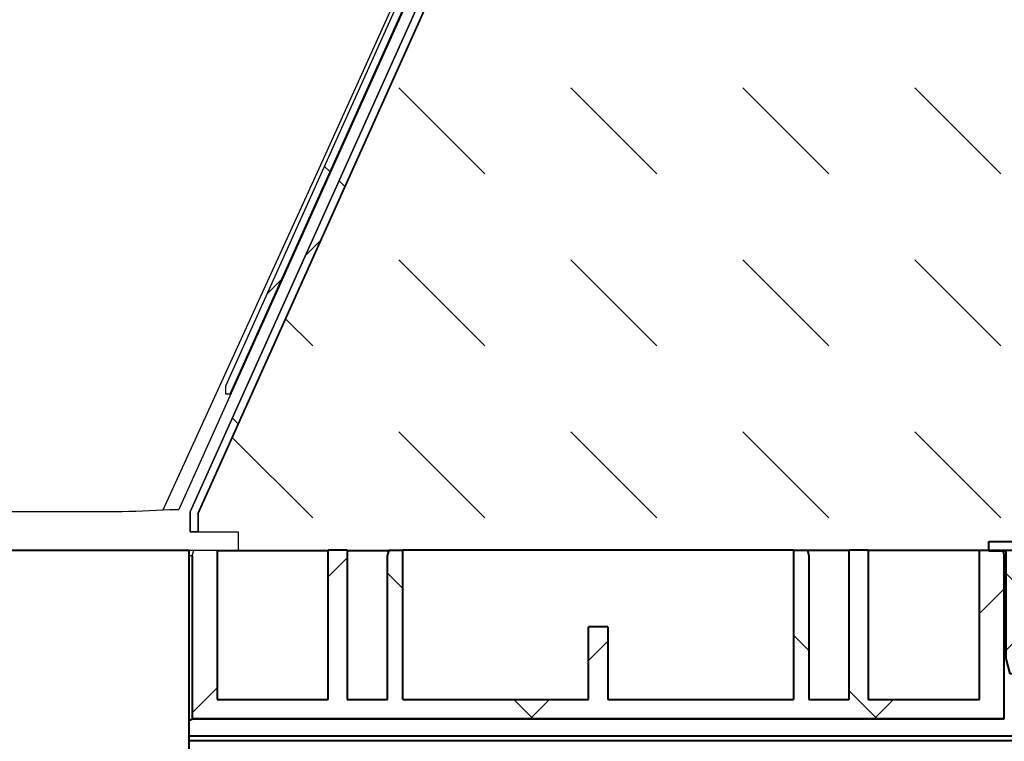
# Model space of a CAD drawing. Units: millimetres. Extents: x -2 to 10606, y 0 to 5940.
# Drawn here: x 4874 to 5131, y 3985 to 4173 of the extents above; entities that cross this region are included whole.
import ezdxf
from ezdxf import colors
from ezdxf.entities.mleader import LeaderData, LeaderLine
from ezdxf.math import Vec2, Vec3

# ---------------------------------------------------------------- set-up
doc = ezdxf.new("R2010")
doc.units = ezdxf.units.MM
doc.header["$LTSCALE"] = 0.5
for name, color, linetype, lineweight in [('HAURATON_ConstructionSite_Contour', 7, 'Continuous', 40), ('HAURATON_ConstructionSite_Hatching', 8, 'Continuous', 15), ('HAURATON_Product_Contour', 7, 'Continuous', 40), ('HAURATON_Product_Hatching', 1, 'Continuous', 15)]:
    doc.layers.add(name, color=color, linetype=linetype, lineweight=lineweight)
doc.layers.add('HAURATON_Text_Macro', color=112, linetype='Continuous')
doc.styles.get("Standard").update_dxf_attribs({"font": 'arial.ttf'})
pattern_1 = [(45, (-336, 3048.18), (-44.9013, 44.9013), []), (135, (-336, 3048.18), (-44.9013, -44.9013), [])]

# ---------------------------------------------------------------- blocks, each defined once
blk = doc.blocks.new('Stopfen')
at = {"layer": 'HAURATON_Product_Hatching'}
h = blk.add_hatch(dxfattribs=at)
h.set_pattern_fill('ANSI37', color=256, scale=10, style=0)
h.paths.add_polyline_path([(12627.95, 3229.45), (12543.95, 3229.45), (12543.95, 3226.95), (12548.45, 3226.95), (12548.45, 3198.95), (12549.52, 3194.95), (12550.45, 3194.95), (12550.45, 3226.95), (12621.45, 3226.95), (12621.45, 3194.95), (12622.38, 3194.95), (12623.45, 3198.95), (12623.45, 3226.95), (12627.95, 3226.95)], flags=0)
at = {"layer": 'HAURATON_Product_Contour'}
for p, q in [((12543.95, 3226.95), (12543.95, 3229.45)), ((12543.95, 3229.45), (12627.95, 3229.45)), ((12582.49, 3229.95), (12582.49, 3229.45)), ((12582.94, 3229.95), (12582.49, 3229.95)), ((12585.95, 3229.95), (12582.94, 3229.95)), ((12585.95, 3229.95), (12585.95, 3229.45)), ((12627.95, 3229.45), (12627.95, 3226.95)), ((12548.45, 3226.95), (12543.95, 3226.95)), ((12548.45, 3198.95), (12548.45, 3226.95)), ((12621.45, 3226.95), (12550.45, 3226.95)), ((12550.45, 3226.95), (12550.45, 3194.95)), ((12621.45, 3194.95), (12621.45, 3226.95)), ((12627.95, 3226.95), (12623.45, 3226.95)), ((12623.45, 3226.95), (12623.45, 3198.95)), ((12549.52, 3194.95), (12548.45, 3198.95)), ((12623.45, 3198.95), (12622.38, 3194.95)), ((12550.45, 3194.95), (12549.52, 3194.95)), ((12621.45, 3194.95), (12550.45, 3194.95)), ((12622.38, 3194.95), (12621.45, 3194.95))]:
    blk.add_line(p, q, dxfattribs=at)
blk = doc.blocks.new('10200_Schnitt_Seitenansicht')
at = {"layer": 'HAURATON_Product_Contour', "linetype": 'Continuous', "lineweight": 18}
h = blk.add_hatch(dxfattribs=at)
h.set_pattern_fill('ANSI37', color=1, scale=20, style=0)
h.set_pattern_definition(pattern_1)
edge = h.paths.add_edge_path(flags=0)
edge.add_ellipse((4512.77, 7604.78), major_axis=(1.79, -0.89), ratio=0.99981, start_angle=26.5577, end_angle=115.8833)
edge.add_line((4512.79, 7606.78), (4512.79, 7598.93))
edge.add_line((4512.79, 7598.93), (4432.29, 7419.93))
edge.add_line((4432.29, 7419.93), (4432.29, 7414.71))
edge.add_line((4432.29, 7414.71), (4434.27, 7414.71))
edge.add_line((4434.27, 7414.71), (4434.27, 7419.51))
edge.add_line((4434.27, 7419.51), (4514.77, 7598.51))
edge.add_line((4514.77, 7598.51), (4514.77, 7604.78))
h = blk.add_hatch(dxfattribs=at)
h.set_pattern_fill('ANSI37', color=1, scale=20, style=0)
h.set_pattern_definition(pattern_1)
h.paths.add_polyline_path([(4441.6, 7452.82), (4441.6, 7450.65), (4442.6, 7450.65), (4509.3, 7598.98), (4509.3, 7601.14), (4508.3, 7601.14)], flags=0)
at = {"layer": 'HAURATON_Product_Hatching'}
h = blk.add_hatch(dxfattribs=at)
h.set_pattern_fill('ANSI37', color=256, scale=20, style=0)
h.set_pattern_definition([(45, (-336, 3048.18), (-44.9013, 44.9013), []), (135, (-336, 3048.18), (-44.9013, -44.9013), [])])
h.paths.add_polyline_path([(4589.79, 7370.93), (4541.29, 7370.93), (4541.29, 7389.93), (4536.29, 7389.93), (4536.29, 7370.93), (4487.79, 7370.93), (4487.79, 7409.93), (4484.2, 7409.93), (4483.79, 7408.43), (4483.79, 7370.93), (4473.29, 7370.93), (4473.29, 7409.93), (4468.29, 7409.93), (4468.29, 7370.93), (4439.29, 7370.93), (4439.29, 7409.93), (4433.2, 7409.93), (4432.79, 7408.43), (4432.79, 7365.93), (4644.79, 7365.93), (4644.79, 7408.43), (4644.39, 7409.93), (4638.29, 7409.93), (4638.29, 7370.93), (4609.29, 7370.93), (4609.29, 7409.93), (4604.29, 7409.93), (4604.29, 7370.93), (4593.79, 7370.93), (4593.79, 7408.43), (4593.39, 7409.93), (4589.79, 7409.93)], flags=0)
at = {"layer": 'HAURATON_ConstructionSite_Contour'}
for p, q in [((4432.04, 7352.93), (4432.04, 7409.93)), ((4439.29, 7409.93), (4439.29, 7370.93)), ((4468.29, 7370.93), (4468.29, 7409.93)), ((4473.29, 7409.93), (4473.29, 7370.93)), ((4487.79, 7370.93), (4487.79, 7409.93)), ((4589.79, 7409.93), (4487.79, 7409.93)), ((4589.79, 7409.93), (4589.79, 7370.93)), ((4589.79, 7409.93), (4593.39, 7409.93)), ((4593.39, 7409.93), (4593.79, 7408.43)), ((4604.29, 7370.93), (4604.29, 7409.93)), ((4609.29, 7409.93), (4604.29, 7409.93)), ((4609.29, 7409.93), (4609.29, 7370.93)), ((4638.29, 7370.93), (4638.29, 7409.93)), ((4638.29, 7409.93), (4644.39, 7409.93)), ((4644.39, 7409.93), (4644.79, 7408.43)), ((4644.39, 7409.93), (4721.2, 7409.93)), ((4432.79, 7408.43), (4432.79, 7365.93)), ((4483.79, 7370.93), (4483.79, 7408.43)), ((4604.29, 7409.83), (4593.42, 7409.83)), ((4593.79, 7408.43), (4593.79, 7370.93)), ((4638.29, 7409.83), (4609.29, 7409.83)), ((4644.79, 7365.93), (4644.79, 7408.43)), ((4541.29, 7389.93), (4536.29, 7389.93)), ((4536.29, 7370.93), (4536.29, 7389.93)), ((4541.29, 7389.93), (4541.29, 7370.93)), ((4439.29, 7370.93), (4468.29, 7370.93)), ((4473.29, 7370.93), (4483.79, 7370.93)), ((4487.79, 7370.93), (4536.29, 7370.93)), ((4541.29, 7370.93), (4589.79, 7370.93)), ((4593.79, 7370.93), (4604.29, 7370.93)), ((4609.29, 7370.93), (4638.29, 7370.93)), ((4432.79, 7365.93), (4432.79, 7365.92)), ((4644.79, 7365.93), (4432.79, 7365.93)), ((4432.79, 7365.92), (4644.8, 7365.92)), ((4644.8, 7365.92), (4644.79, 7365.93)), ((4432.04, 7361.46), (5072.89, 7361.46)), ((4432.04, 7360.22), (5069.31, 7360.22))]:
    blk.add_line(p, q, dxfattribs=at)
blk.add_ellipse((4394.79, 7365.95), major_axis=(38, 0), ratio=0.052408, start_param=6.084177, end_param=6.269412, dxfattribs=at)
at = {"layer": 'HAURATON_Product_Contour', "color": 7, "linetype": 'Continuous', "lineweight": 25}
for p, q in [((4441.6, 7452.82), (4508.3, 7601.14)), ((4509.5, 7598.93), (4429.29, 7420.58)), ((4432.29, 7419.93), (4512.79, 7598.93)), ((4512.79, 7598.93), (4432.29, 7419.93)), ((4434.27, 7419.51), (4514.77, 7598.51)), ((4514.83, 7598.5), (4434.33, 7419.5)), ((4509.3, 7598.98), (4442.6, 7450.65)), ((4441.6, 7450.65), (4441.6, 7452.82)), ((4442.6, 7450.65), (4441.6, 7450.65)), ((4410.92, 7419.93), (4378.67, 7419.93)), ((4410.92, 7420), (4410.92, 7419.93)), ((4410.92, 7419.93), (4410.92, 7420)), ((4410.92, 7419.93), (4410.92, 7419.93)), ((4432.29, 7419.93), (4432.29, 7414.71)), ((4432.29, 7414.71), (4432.29, 7419.93)), ((4434.27, 7419.51), (4434.27, 7414.71)), ((4434.33, 7419.5), (4434.27, 7419.51)), ((4434.33, 7419.5), (4434.33, 7414.78)), ((4434.27, 7414.71), (4432.29, 7414.71)), ((4432.29, 7414.71), (4444.79, 7414.71)), ((4434.27, 7414.71), (4434.33, 7414.78)), ((4444.79, 7414.71), (4444.79, 7409.93)), ((4432.04, 7409.93), (4444.79, 7409.93)), ((4432.79, 7408.43), (4433.2, 7409.93)), ((4433.2, 7409.93), (4439.29, 7409.93)), ((4432.79, 7408.43), (4432.04, 7408.43)), ((4439.29, 7409.83), (4468.29, 7409.83))]:
    blk.add_line(p, q, dxfattribs=at)
at = {"layer": 'HAURATON_Product_Contour'}
for p, q in [((4357.54, 7409.93), (4432.04, 7409.93)), ((4357.54, 7409.93), (4432.04, 7409.93)), ((4473.29, 7409.93), (4468.29, 7409.93)), ((4483.79, 7408.43), (4484.2, 7409.93)), ((4484.2, 7409.93), (4487.79, 7409.93)), ((4439.29, 7409.83), (4468.29, 7409.83)), ((4473.29, 7409.83), (4484.17, 7409.83))]:
    blk.add_line(p, q, dxfattribs=at)
at = {"layer": 'HAURATON_Product_Contour', "color": 7, "linetype": 'Continuous', "lineweight": 25, "flags": 128}
for points in [[(4425.25, 7420.51), (4465.93, 7509.61), (4506.35, 7598.93)], [(4425.25, 7420.51), (4427, 7420.54), (4428.28, 7420.56), (4429.04, 7420.57), (4429.29, 7420.58)]]:
    blk.add_lwpolyline(points, dxfattribs=at)
at = {"layer": 'HAURATON_Product_Contour', "color": 7, "linetype": 'Continuous', "lineweight": 25}
blk.add_arc((4407.67, 7715.01), 295.03, 270.6307, 273.4158, dxfattribs=at)

msp = doc.modelspace()

# ---------------------------------------------------------------- hatches: boundary and pattern name
at = {"layer": 'HAURATON_ConstructionSite_Hatching'}
h = msp.add_hatch(dxfattribs=at)
h.set_pattern_fill('DASH', color=256, scale=10, angle=135)
h.set_pattern_definition([(135, (684.513, 765.367), (-44.90128, 4e-15), [31.75, -31.75])])
h.paths.add_polyline_path([(5029.28, 4216.037), (5034.144, 4206.631), (5038.585, 4206.312), (5040.471, 4205.571), (5048.541, 4205.778), (5049.539, 4204.726), (5048.861, 4191.778), (4986.514, 4191.778), (4920.208, 4044.341), (4920.209, 4039.619), (4930.671, 4039.619), (4930.671, 4034.778), (5352.169, 4033.283), (5352.169, 4234.623), (5050.622, 4240), (5027.393, 4240), (5024.171, 4236.778), (5023.123, 4216.778)])

# ---------------------------------------------------------------- block references
at = {"layer": 'HAURATON_Product_Contour'}
for name, p in [('10200_Schnitt_Seitenansicht', (485.876, -3375.156)), ('Stopfen', (-7417.278, 807.575))]:
    msp.add_blockref(name, p, dxfattribs=at)

# ---------------------------------------------------------------- leaders
at = {"layer": 'HAURATON_Text_Macro'}
ml = msp.add_multileader_mtext('Standard', dxfattribs=at)
ml.set_content('Die ersten beiden Trichter sind bauseits zu entfernen. Die verbleibenden Löcher sind mit den mitgelieferten Stopfen zu verschließen', color=256)
ml.set_leader_properties()
ml.build(insert=Vec2(0, 0))
ml.multileader.update_dxf_attribs({"dogleg_length": 2, "arrow_head_size": 70, "scale": 5})
ctx = ml.context
ctx.base_point, ctx.scale, ctx.char_height, ctx.arrow_head_size, ctx.landing_gap_size, ctx.plane_origin = Vec3(3705.377, 5103.655), 5, 60, 70, 40, Vec3(4039.248, 4471.542)
notes = []
notes.append((ctx, [(1, (1, 1, 0), (5099.947, 5103.655), (-1, 0), 40, [(0, [(5168.671, 4034.528)], 0, [])])]))
ctx.mtext.insert, ctx.mtext.width, ctx.mtext.flow_direction = Vec3(3745.377, 5134.166), 1372.03955, 5
for ctx, leaders in notes:
    for number, flags, end, landing, length, lines in leaders:
        leader = LeaderData()
        leader.index, (leader.has_last_leader_line, leader.has_dogleg_vector, leader.attachment_direction) = number, flags
        leader.last_leader_point, leader.dogleg_vector, leader.dogleg_length = Vec3(end), Vec3(landing), length
        for number, points, colour, breaks in lines:
            line = LeaderLine()
            line.index, line.vertices, line.color, line.breaks = number, Vec3.list(points), colors.encode_raw_color(colour), breaks
            leader.lines.append(line)
        ctx.leaders.append(leader)

doc.saveas('drawing.dxf')
